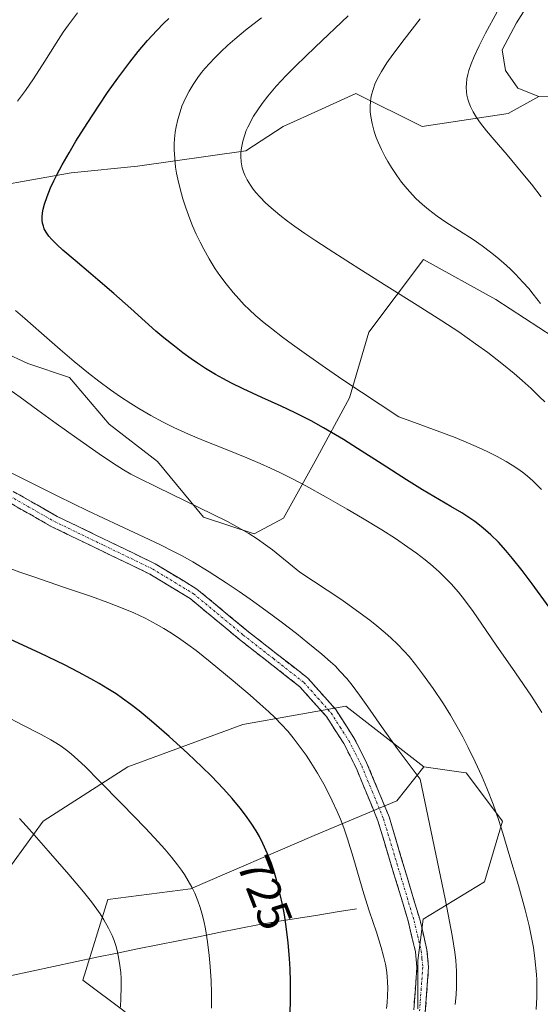
# Model space of a CAD drawing. Units: metres. Extents: x 638703 to 642158, y 4702053 to 4704749.
# Drawn here: x 641239 to 641350, y 4703564 to 4703775 of the extents above; entities that cross this region are included whole.
import ezdxf
from ezdxf.enums import TextEntityAlignment as Align

# ---------------------------------------------------------------- set-up
doc = ezdxf.new("R2010")
doc.units = ezdxf.units.M
doc.header["$MEASUREMENT"] = 0
doc.linetypes.add('TRAZO_Y_PUNTO', pattern=[1, 0.5, -0.25, 0, -0.25])
doc.linetypes.add('TRAZOSX2', pattern=[1.5, 1, -0.5])
for name, color, linetype, lineweight in [('Arbolado forestal CxS', 92, 'Continuous', 0), ('Camino', 19, 'TRAZOSX2', 0), ('Camino Cxs', 19, 'Continuous', 0), ('Camino eje', 19, 'TRAZO_Y_PUNTO', 0), ('Corriente natural lineal', 142, 'Continuous', 13), ('Curva de nivel maestra', 36, 'Continuous', 30), ('Curva de nivel normal', 36, 'Continuous', 0), ('Matorral CxS', 135, 'Continuous', 0), ('Rótulo de curva de nivel directora', 19, 'Continuous', 0)]:
    doc.layers.add(name, color=color, linetype=linetype, lineweight=lineweight)
doc.styles.add('Arial', font='txt', dxfattribs={"height": 0.2})

# ---------------------------------------------------------------- blocks, each defined once
blk = doc.blocks.new('*U174')
at = {"layer": 'Curva de nivel normal', "color": 36, "linetype": 'Continuous', "lineweight": 0}
blk.add_polyline3d([(641350.23, 4703737.11, 770), (641348.16, 4703739.84, 770), (641346.01, 4703742.5, 770), (641342.96, 4703746.09, 770), (641340.19, 4703749.29, 770), (641338.58, 4703751.21, 770), (641337.27, 4703752.91, 770), (641336.46, 4703754.07, 770), (641335.72, 4703755.33, 770), (641335.16, 4703756.44, 770), (641334.85, 4703757.19, 770), (641334.58, 4703758.04, 770), (641334.39, 4703758.87, 770), (641334.3, 4703759.55, 770), (641334.25, 4703760.58, 770), (641334.27, 4703761.39, 770), (641334.39, 4703762.36, 770), (641334.57, 4703763.32, 770), (641334.79, 4703764.15, 770), (641335.28, 4703765.58, 770), (641335.9, 4703767.12, 770), (641336.98, 4703769.44, 770), (641338.38, 4703772.15, 770), (641340.85, 4703776.73, 770)], dxfattribs=at)
blk = doc.blocks.new('*U175')
at = {"layer": 'Curva de nivel normal', "color": 36, "linetype": 'Continuous', "lineweight": 0}
for points in [[(641350.4, 4703626.8, 745), (641349.71, 4703627.97, 745), (641348.16, 4703630.32, 745), (641344.74, 4703635.27, 745), (641340.66, 4703641.24, 745), (641337.6, 4703645.73, 745), (641335.71, 4703648.43, 745), (641333.89, 4703650.89, 745), (641332.56, 4703652.54, 745), (641331.01, 4703654.32, 745), (641329.39, 4703656, 745), (641328.3, 4703657.05, 745), (641327.96, 4703657.36, 745), (641327.12, 4703658.1, 745), (641325.49, 4703659.44, 745), (641323.59, 4703660.91, 745), (641321.77, 4703662.21, 745), (641319.11, 4703664, 745), (641316.18, 4703665.87, 745), (641312.07, 4703668.38, 745), (641308.78, 4703670.33, 745), (641304.32, 4703672.87, 745), (641299.95, 4703675.27, 745), (641297.09, 4703676.77, 745), (641294.37, 4703678.14, 745), (641292.41, 4703679.06, 745), (641290.16, 4703680.07, 745), (641287.33, 4703681.27, 745), (641282.76, 4703683.13, 745), (641278.07, 4703685.01, 745), (641274.85, 4703686.37, 745), (641271.71, 4703687.81, 745), (641269.43, 4703688.94, 745), (641266.8, 4703690.36, 745), (641264.26, 4703691.83, 745), (641262.53, 4703692.91, 745), (641260.33, 4703694.36, 745), (641258.19, 4703695.85, 745), (641255.71, 4703697.67, 745), (641253.45, 4703699.43, 745), (641250.41, 4703701.91, 745), (641247.44, 4703704.45, 745), (641243.43, 4703707.97, 745), (641239.86, 4703711.08, 745), (641237.85, 4703712.78, 745)], [(641238.31, 4703757.62, 745), (641240.01, 4703759.88, 745), (641241.7, 4703762.34, 745), (641244.14, 4703766.15, 745), (641246.56, 4703769.99, 745), (641248.06, 4703772.32, 745), (641249.17, 4703773.91, 745), (641251.14, 4703776.51, 745)]]:
    blk.add_polyline3d(points, dxfattribs=at)
blk = doc.blocks.new('*U178')
at = {"layer": 'Curva de nivel normal', "color": 36, "linetype": 'Continuous', "lineweight": 0}
blk.add_polyline3d([(641331.88, 4703564.33, 735), (641332.07, 4703566.45, 735), (641332.16, 4703568.06, 735), (641332.19, 4703569.34, 735), (641332.18, 4703570.89, 735), (641332.17, 4703571.48, 735), (641332.11, 4703572.61, 735), (641332.02, 4703573.73, 735), (641331.78, 4703575.57, 735), (641331.22, 4703579.09, 735), (641330.4, 4703583.57, 735), (641329.74, 4703586.96, 735), (641324.37, 4703612.58, 735), (641319.46, 4703619.11, 735), (641316.09, 4703623.83, 735), (641313.17, 4703628.03, 735), (641311.39, 4703630.55, 735), (641309.82, 4703632.67, 735), (641308.7, 4703634.06, 735), (641307.32, 4703635.6, 735), (641306.2, 4703636.76, 735), (641305.22, 4703637.67, 735), (641303.35, 4703639.3, 735), (641300.39, 4703641.75, 735), (641297.96, 4703643.68, 735), (641294.64, 4703646.24, 735), (641291.41, 4703648.66, 735), (641288.06, 4703651.08, 735), (641285.72, 4703652.72, 735), (641282.94, 4703654.58, 735), (641279.26, 4703656.92, 735), (641275.77, 4703659.01, 735), (641273.37, 4703660.37, 735), (641271.51, 4703661.35, 735), (641268.84, 4703662.7, 735), (641265.4, 4703664.35, 735), (641260.02, 4703666.82, 735), (641253.34, 4703669.93, 735), (641246.92, 4703673.07, 735), (641240.34, 4703676.38, 735), (641233.48, 4703679.79, 735)], dxfattribs=at)
blk = doc.blocks.new('*U180')
at = {"layer": 'Curva de nivel normal', "color": 36, "linetype": 'Continuous', "lineweight": 0}
blk.add_polyline3d([(641351.05, 4703693.25, 760), (641349.92, 4703694.37, 760), (641348.11, 4703696.1, 760), (641346.19, 4703697.84, 760), (641344.46, 4703699.35, 760), (641341.83, 4703701.5, 760), (641338.88, 4703703.79, 760), (641336.24, 4703705.71, 760), (641332.64, 4703708.22, 760), (641329.05, 4703710.58, 760), (641323.77, 4703713.92, 760), (641317.28, 4703718, 760), (641311.3, 4703721.8, 760), (641305.92, 4703725.23, 760), (641302.09, 4703727.7, 760), (641299.74, 4703729.26, 760), (641297.56, 4703730.79, 760), (641296.05, 4703731.9, 760), (641294.36, 4703733.22, 760), (641292.53, 4703734.76, 760), (641291.35, 4703735.85, 760), (641290.18, 4703737.02, 760), (641289.24, 4703738.07, 760), (641288.68, 4703738.75, 760), (641288.08, 4703739.6, 760), (641287.4, 4703740.74, 760), (641286.88, 4703741.77, 760), (641286.61, 4703742.47, 760), (641286.36, 4703743.36, 760), (641286.15, 4703744.59, 760), (641286.06, 4703745.75, 760), (641286.08, 4703746.55, 760), (641286.2, 4703747.59, 760), (641286.49, 4703749.04, 760), (641286.89, 4703750.41, 760), (641287.21, 4703751.29, 760), (641287.54, 4703752.04, 760), (641288.75, 4703754.38, 760), (641290.58, 4703757.09, 760), (641291.8, 4703758.66, 760), (641293.63, 4703760.81, 760), (641295.72, 4703763.08, 760), (641297.78, 4703765.18, 760), (641301.91, 4703769.16, 760), (641308.98, 4703775.85, 760)], dxfattribs=at)
blk = doc.blocks.new('*U182')
at = {"layer": 'Curva de nivel normal', "color": 36, "linetype": 'Continuous', "lineweight": 0}
blk.add_polyline3d([(641279.76, 4703563.54, 720), (641279.77, 4703566.84, 720), (641279.69, 4703569.42, 720), (641279.5, 4703572.51, 720), (641279.29, 4703574.83, 720), (641278.92, 4703577.77, 720), (641278.47, 4703580.51, 720), (641278.11, 4703582.27, 720), (641277.7, 4703583.92, 720), (641277.37, 4703585.09, 720), (641276.87, 4703586.51, 720), (641276.18, 4703588.18, 720), (641275.59, 4703589.42, 720), (641274.8, 4703590.83, 720), (641273.99, 4703592.15, 720), (641273.38, 4703593.05, 720), (641272.53, 4703594.22, 720), (641271.23, 4703595.87, 720), (641269.78, 4703597.6, 720), (641268.38, 4703599.17, 720), (641265.64, 4703602.09, 720), (641260.6, 4703607.29, 720), (641255.76, 4703612.22, 720), (641252.81, 4703615.19, 720), (641251.21, 4703616.71, 720), (641249.79, 4703617.96, 720), (641248.79, 4703618.77, 720), (641247.66, 4703619.59, 720), (641246.5, 4703620.34, 720), (641245.43, 4703620.96, 720), (641243.33, 4703622.08, 720), (641239.26, 4703624.19, 720), (641235.55, 4703626.2, 720)], dxfattribs=at)
blk = doc.blocks.new('*U184')
at = {"layer": 'Curva de nivel normal', "color": 36, "linetype": 'Continuous', "lineweight": 0}
blk.add_polyline3d([(641349.18, 4703563.29, 740), (641349.3, 4703565.9, 740), (641349.33, 4703568.2, 740), (641349.31, 4703569.59, 740), (641349.25, 4703570.75, 740), (641348.94, 4703574.19, 740), (641348.64, 4703576.55, 740), (641347.7, 4703581.19, 740), (641346.85, 4703584.58, 740), (641345.39, 4703589.77, 740), (641343.38, 4703596.65, 740), (641342.08, 4703600.99, 740), (641341.19, 4703603.72, 740), (641339.97, 4703607.18, 740), (641338.63, 4703610.66, 740), (641337.57, 4703613.2, 740), (641336.18, 4703616.27, 740), (641334.68, 4703619.36, 740), (641333.5, 4703621.61, 740), (641332.03, 4703624.26, 740), (641330.87, 4703626.23, 740), (641329.35, 4703628.66, 740), (641327.14, 4703631.96, 740), (641324.91, 4703635.09, 740), (641323.39, 4703637.06, 740), (641322.01, 4703638.76, 740), (641320.96, 4703639.96, 740), (641319.61, 4703641.35, 740), (641318.13, 4703642.77, 740), (641316.89, 4703643.88, 740), (641315.12, 4703645.35, 740), (641313.62, 4703646.54, 740), (641311.54, 4703648.09, 740), (641308.92, 4703649.98, 740), (641307.4, 4703651.04, 740), (641298.64, 4703656.83, 740), (641292.8, 4703661.58, 740), (641291.32, 4703662.69, 740), (641289.52, 4703663.96, 740), (641287.74, 4703665.11, 740), (641286.14, 4703666.05, 740), (641283.17, 4703667.64, 740), (641277.1, 4703670.68, 740), (641268.19, 4703675, 740), (641264.08, 4703677, 740), (641262.56, 4703677.79, 740), (641260.93, 4703678.73, 740), (641258.61, 4703680.22, 740), (641255.77, 4703682.16, 740), (641250.99, 4703685.5, 740), (641246.58, 4703688.64, 740), (641242.63, 4703691.52, 740), (641238.84, 4703694.28, 740), (641236.46, 4703695.95, 740)], dxfattribs=at)
blk = doc.blocks.new('*U186')
at = {"layer": 'Curva de nivel normal', "color": 36, "linetype": 'Continuous', "lineweight": 0}
blk.add_polyline3d([(641317.17, 4703563.47, 730), (641317.31, 4703564.74, 730), (641317.41, 4703566.21, 730), (641317.46, 4703567.9, 730), (641317.43, 4703569.09, 730), (641317.33, 4703570.43, 730), (641317.16, 4703571.78, 730), (641316.95, 4703572.98, 730), (641316.56, 4703574.69, 730), (641316.05, 4703576.55, 730), (641315.03, 4703579.79, 730), (641313.5, 4703584.39, 730), (641312.33, 4703588.05, 730), (641311.48, 4703590.93, 730), (641310.06, 4703595.85, 730), (641308.86, 4703599.81, 730), (641308.07, 4703602.12, 730), (641307.36, 4703603.99, 730), (641306.66, 4703605.63, 730), (641305.6, 4703607.91, 730), (641304.63, 4703609.86, 730), (641303.76, 4703611.48, 730), (641302.41, 4703613.82, 730), (641300.99, 4703616.12, 730), (641300, 4703617.65, 730), (641298.74, 4703619.42, 730), (641297.21, 4703621.41, 730), (641296.07, 4703622.79, 730), (641294.73, 4703624.28, 730), (641293.33, 4703625.73, 730), (641292.03, 4703626.97, 730), (641290.14, 4703628.7, 730), (641288.05, 4703630.52, 730), (641284.41, 4703633.59, 730), (641279.51, 4703637.64, 730), (641276.5, 4703640.04, 730), (641274.75, 4703641.35, 730), (641272.75, 4703642.76, 730), (641270.88, 4703644, 730), (641269.6, 4703644.79, 730), (641267.96, 4703645.73, 730), (641265.61, 4703646.96, 730), (641263.16, 4703648.12, 730), (641260.91, 4703649.09, 730), (641257.64, 4703650.37, 730), (641254.11, 4703651.63, 730), (641248.34, 4703653.58, 730), (641241.6, 4703655.87, 730), (641238.81, 4703656.85, 730), (641232.53, 4703659.22, 730)], dxfattribs=at)
blk = doc.blocks.new('*U197')
at = {"layer": 'Curva de nivel normal', "color": 36, "linetype": 'Continuous', "lineweight": 0}
blk.add_polyline3d([(641350.09, 4703714.31, 765), (641348.56, 4703716.31, 765), (641347.6, 4703717.48, 765), (641346.35, 4703718.9, 765), (641344.78, 4703720.56, 765), (641343.6, 4703721.73, 765), (641342.19, 4703723.01, 765), (641340.76, 4703724.25, 765), (641339.46, 4703725.28, 765), (641337.64, 4703726.65, 765), (641335.71, 4703727.97, 765), (641332.81, 4703729.84, 765), (641329.91, 4703731.7, 765), (641327.99, 4703733.02, 765), (641326.17, 4703734.4, 765), (641324.89, 4703735.47, 765), (641323.49, 4703736.8, 765), (641322.13, 4703738.23, 765), (641321.17, 4703739.32, 765), (641320.43, 4703740.26, 765), (641319.37, 4703741.72, 765), (641318.26, 4703743.4, 765), (641317.49, 4703744.67, 765), (641316.9, 4703745.71, 765), (641316.13, 4703747.26, 765), (641315.42, 4703748.8, 765), (641314.99, 4703749.85, 765), (641314.56, 4703751.12, 765), (641314.1, 4703752.83, 765), (641313.81, 4703754.34, 765), (641313.71, 4703755.34, 765), (641313.69, 4703756.46, 765), (641313.76, 4703757.55, 765), (641313.85, 4703758.25, 765), (641314, 4703758.94, 765), (641314.31, 4703760.05, 765), (641314.73, 4703761.22, 765), (641315.2, 4703762.27, 765), (641316.09, 4703763.9, 765), (641317.28, 4703765.79, 765), (641318.57, 4703767.6, 765), (641320.97, 4703770.75, 765), (641324.42, 4703775.17, 765)], dxfattribs=at)
blk = doc.blocks.new('*U199')
at = {"layer": 'Curva de nivel normal', "color": 36, "linetype": 'Continuous', "lineweight": 0}
blk.add_polyline3d([(641260.3, 4703563.76, 715), (641260.41, 4703565.78, 715), (641260.45, 4703567.98, 715), (641260.43, 4703569.91, 715), (641260.36, 4703571.18, 715), (641260.2, 4703572.69, 715), (641259.92, 4703574.48, 715), (641259.7, 4703575.52, 715), (641259.36, 4703576.76, 715), (641258.95, 4703578.02, 715), (641258.52, 4703579.11, 715), (641257.76, 4703580.71, 715), (641256.79, 4703582.45, 715), (641256, 4703583.73, 715), (641255.28, 4703584.77, 715), (641254.14, 4703586.32, 715), (641252.43, 4703588.45, 715), (641249.28, 4703592.15, 715), (641244.86, 4703597.23, 715), (641240.86, 4703601.81, 715), (641238.72, 4703604.17, 715)], dxfattribs=at)
blk = doc.blocks.new('*U201')
at = {"layer": 'Curva de nivel normal', "color": 36, "linetype": 'Continuous', "lineweight": 0}
blk.add_polyline3d([(641350.33, 4703674.52, 755), (641349.58, 4703675.31, 755), (641348.48, 4703676.37, 755), (641347.35, 4703677.37, 755), (641346.56, 4703678.01, 755), (641345.5, 4703678.79, 755), (641344.04, 4703679.75, 755), (641342.78, 4703680.51, 755), (641340.82, 4703681.59, 755), (641338.71, 4703682.66, 755), (641337.03, 4703683.45, 755), (641334.74, 4703684.44, 755), (641331.84, 4703685.61, 755), (641323.98, 4703688.57, 755), (641319.86, 4703690.05, 755), (641307.87, 4703698.01, 755), (641304.14, 4703700.56, 755), (641300.08, 4703703.4, 755), (641297.07, 4703705.56, 755), (641294.99, 4703707.1, 755), (641292.62, 4703708.93, 755), (641291.03, 4703710.2, 755), (641289.28, 4703711.7, 755), (641287.82, 4703713.03, 755), (641286.79, 4703714.05, 755), (641285.6, 4703715.33, 755), (641284.43, 4703716.66, 755), (641282.92, 4703718.52, 755), (641281.58, 4703720.29, 755), (641280.59, 4703721.75, 755), (641279.3, 4703723.83, 755), (641278.11, 4703725.93, 755), (641277.35, 4703727.4, 755), (641276.51, 4703729.15, 755), (641275.73, 4703730.93, 755), (641275.14, 4703732.43, 755), (641274.29, 4703734.8, 755), (641273.68, 4703736.68, 755), (641273.07, 4703738.84, 755), (641272.56, 4703740.93, 755), (641272.3, 4703742.21, 755), (641272.1, 4703743.46, 755), (641271.9, 4703745.34, 755), (641271.8, 4703747.21, 755), (641271.8, 4703748.52, 755), (641271.87, 4703749.56, 755), (641272.02, 4703750.93, 755), (641272.21, 4703752.09, 755), (641272.57, 4703753.7, 755), (641273.04, 4703755.34, 755), (641273.45, 4703756.5, 755), (641273.84, 4703757.43, 755), (641274.42, 4703758.66, 755), (641274.98, 4703759.71, 755), (641275.86, 4703761.18, 755), (641276.87, 4703762.67, 755), (641277.67, 4703763.73, 755), (641278.38, 4703764.59, 755), (641279.39, 4703765.75, 755), (641280.32, 4703766.74, 755), (641281.74, 4703768.14, 755), (641283.29, 4703769.58, 755), (641284.75, 4703770.85, 755), (641287.06, 4703772.77, 755), (641290.44, 4703775.44, 755)], dxfattribs=at)
blk = doc.blocks.new('*U210')
at = {"layer": 'Curva de nivel maestra', "color": 36, "linetype": 'Continuous', "lineweight": 30}
blk.add_polyline3d([(641351.95, 4703649.32, 750), (641348.35, 4703654.32, 750), (641346.19, 4703657.21, 750), (641344.15, 4703659.78, 750), (641342.72, 4703661.48, 750), (641341.11, 4703663.22, 750), (641339.51, 4703664.81, 750), (641338.37, 4703665.85, 750), (641337.45, 4703666.61, 750), (641336.1, 4703667.65, 750), (641334.61, 4703668.7, 750), (641333.29, 4703669.54, 750), (641330.97, 4703670.91, 750), (641327.28, 4703673.03, 750), (641324.89, 4703674.44, 750), (641321.48, 4703676.56, 750), (641316.28, 4703679.91, 750), (641310.99, 4703683.3, 750), (641307.99, 4703685.18, 750), (641303.7, 4703687.72, 750), (641301.11, 4703689.17, 750), (641297.51, 4703691, 750), (641294.65, 4703692.35, 750), (641290.51, 4703694.23, 750), (641286.51, 4703696.08, 750), (641284.07, 4703697.26, 750), (641282.19, 4703698.24, 750), (641280.61, 4703699.13, 750), (641278.5, 4703700.41, 750), (641276.78, 4703701.53, 750), (641275.43, 4703702.47, 750), (641273.62, 4703703.78, 750), (641271.85, 4703705.15, 750), (641269.58, 4703706.98, 750), (641267.9, 4703708.4, 750), (641265.61, 4703710.42, 750), (641262.5, 4703713.23, 750), (641258.9, 4703716.41, 750), (641255.46, 4703719.38, 750), (641254.01, 4703720.62, 750), (641250.62, 4703723.48, 750), (641248.01, 4703725.71, 750), (641246.68, 4703726.93, 750), (641245.62, 4703727.99, 750), (641244.99, 4703728.72, 750), (641244.43, 4703729.54, 750), (641244.03, 4703730.3, 750), (641243.83, 4703730.84, 750), (641243.67, 4703731.49, 750), (641243.58, 4703732.16, 750), (641243.58, 4703732.74, 750), (641243.65, 4703733.67, 750), (641243.78, 4703734.45, 750), (641244.06, 4703735.53, 750), (641244.62, 4703737.18, 750), (641245.38, 4703739.04, 750), (641246.06, 4703740.53, 750), (641246.72, 4703741.85, 750), (641247.87, 4703744, 750), (641249.32, 4703746.55, 750), (641250.8, 4703749.01, 750), (641253.19, 4703752.82, 750), (641255.74, 4703756.74, 750), (641257.55, 4703759.41, 750), (641259.76, 4703762.51, 750), (641262.31, 4703765.94, 750), (641264.1, 4703768.22, 750), (641266.09, 4703770.58, 750), (641268.06, 4703772.74, 750), (641269.48, 4703774.18, 750), (641270.65, 4703775.28, 750)], dxfattribs=at)
blk = doc.blocks.new('*U211')
at = {"layer": 'Curva de nivel maestra', "color": 36, "linetype": 'Continuous', "lineweight": 30}
blk.add_polyline3d([(641296.5, 4703561.72, 725), (641296.64, 4703564.63, 725), (641296.68, 4703566.6, 725), (641296.68, 4703569.25, 725), (641296.6, 4703571.93, 725), (641296.47, 4703574.21, 725), (641296.17, 4703577.52, 725), (641295.75, 4703581.04, 725), (641295.37, 4703583.53, 725), (641295.01, 4703585.44, 725), (641294.41, 4703588.17, 725), (641293.69, 4703591.02, 725), (641293.1, 4703593, 725), (641292.58, 4703594.5, 725), (641291.76, 4703596.6, 725), (641290.78, 4703598.79, 725), (641290.01, 4703600.31, 725), (641289.34, 4703601.47, 725), (641288.29, 4703603.12, 725), (641287.06, 4703604.87, 725), (641285.89, 4703606.37, 725), (641284.19, 4703608.41, 725), (641282.35, 4703610.46, 725), (641279.78, 4703613.16, 725), (641277.72, 4703615.22, 725), (641274.72, 4703618.07, 725), (641270.72, 4703621.69, 725), (641266.95, 4703624.95, 725), (641264.3, 4703627.14, 725), (641262.56, 4703628.49, 725), (641260.76, 4703629.8, 725), (641259.36, 4703630.77, 725), (641257.63, 4703631.88, 725), (641255.77, 4703633.01, 725), (641253.99, 4703634.03, 725), (641251.33, 4703635.47, 725), (641248.33, 4703636.99, 725), (641243.17, 4703639.49, 725), (641235.89, 4703642.89, 725)], dxfattribs=at)

msp = doc.modelspace()

# ---------------------------------------------------------------- linework, layer by layer
at = {"layer": 'Arbolado forestal CxS', "color": 92, "linetype": 'Continuous', "lineweight": 0}
for points in [[(641352.36, 4703785.94, 773.72), (641344.99, 4703774.34, 772.69), (641341.94, 4703768.55, 772.29), (641342.67, 4703764.12, 772.25), (641345.29, 4703760.37, 772.48), (641349.78, 4703758.56, 773.07), (641343.23, 4703754.98, 771.46), (641324.82, 4703752.15, 768.21), (641310.66, 4703759.23, 765.42), (641303.28, 4703755.88, 764.05), (641295.08, 4703752.15, 762.61), (641287.13, 4703746.98, 760.91), (641263.93, 4703743.65, 754.37), (641249.77, 4703742.23, 751.77), (641225.7, 4703737.98, 747.57), (641190.12, 4703737.18, 740.18), (641163.06, 4703725.13, 736.72), (641122.57, 4703717.23, 733.77), (641095.43, 4703708.99, 728.52), (641028.88, 4703662.9, 715.35), (640993.48, 4703635.98, 705.95), (640943.92, 4703587.82, 692)], [(641352.36, 4703785.94, 773.72), (641344.99, 4703774.34, 772.69), (641341.94, 4703768.55, 772.29), (641342.67, 4703764.12, 772.25), (641345.29, 4703760.37, 772.48), (641349.78, 4703758.56, 773.07)], [(641349.78, 4703758.56, 773.07), (641343.23, 4703754.98, 771.46), (641324.82, 4703752.15, 768.21), (641310.66, 4703759.23, 765.42), (641303.28, 4703755.88, 764.05), (641295.08, 4703752.15, 762.61), (641287.13, 4703746.98, 760.91), (641263.93, 4703743.65, 754.37), (641249.77, 4703742.23, 751.77), (641225.7, 4703737.98, 747.57), (641190.12, 4703737.18, 740.18), (641163.06, 4703725.13, 736.72), (641122.57, 4703717.23, 733.77), (641095.43, 4703708.99, 728.52), (641028.88, 4703662.9, 715.35), (640993.48, 4703635.98, 705.95), (640943.92, 4703587.82, 692)], [(641105.27, 4703553.06, 684.39), (641141.51, 4703573.78, 695.01), (641159.63, 4703578.96, 699.11), (641198.45, 4703576.37, 702.16), (641211.4, 4703586.73, 707.3), (641233.4, 4703589.32, 711.71), (641243.75, 4703603.56, 716.24), (641261.87, 4703615.22, 721.96), (641286.47, 4703624.28, 727.98), (641297.69, 4703626.27, 730.79), (641308.47, 4703628.17, 733.88), (641325.17, 4703615.22, 736.22), (641319.39, 4703607.9, 733.72), (641301.76, 4703600.52, 728.11), (641275.32, 4703589.12, 720.04), (641257.58, 4703586.81, 715.68), (641252.24, 4703569.53, 713.29), (641261.29, 4703562.75, 716.17)], [(641325.17, 4703615.22, 736.22), (641308.47, 4703628.17, 733.88), (641297.69, 4703626.27, 730.79), (641286.47, 4703624.28, 727.98), (641261.87, 4703615.22, 721.96), (641243.75, 4703603.56, 716.24), (641233.4, 4703589.32, 711.71), (641211.4, 4703586.73, 707.3)], [(641261.29, 4703562.75, 716.17), (641252.24, 4703569.53, 713.29), (641257.58, 4703586.81, 715.68), (641275.32, 4703589.12, 720.04), (641301.76, 4703600.52, 728.11), (641319.39, 4703607.9, 733.72), (641325.17, 4703615.22, 736.22), (641332.66, 4703614.15, 738.86), (641334.23, 4703613.92, 739.19), (641341.99, 4703603.56, 740.95), (641338.11, 4703590.61, 738.51), (641325.03, 4703582.61, 733.38), (641323.87, 4703573.78, 732.25), (641323.87, 4703563.42, 732.4)], [(641261.29, 4703562.75, 716.17), (641252.24, 4703569.53, 713.29), (641257.58, 4703586.81, 715.68), (641275.32, 4703589.12, 720.04), (641301.76, 4703600.52, 728.11), (641319.39, 4703607.9, 733.72), (641325.17, 4703615.22, 736.22)], [(641261.29, 4703562.75, 716.17), (641252.24, 4703569.53, 713.29), (641257.58, 4703586.81, 715.68), (641275.32, 4703589.12, 720.04), (641301.76, 4703600.52, 728.11), (641319.39, 4703607.9, 733.72), (641325.17, 4703615.22, 736.22)], [(641325.17, 4703615.22, 736.22), (641332.66, 4703614.15, 738.86), (641334.23, 4703613.92, 739.19), (641341.99, 4703603.56, 740.95), (641338.11, 4703590.61, 738.51), (641325.03, 4703582.61, 733.38), (641323.87, 4703573.78, 732.25), (641323.87, 4703563.42, 732.4)]]:
    msp.add_polyline3d(points, dxfattribs=at)
at = {"layer": 'Camino', "color": 19, "linetype": 'TRAZOSX2', "lineweight": 0}
for points in [[(641229.56, 4703678.55), (641246.77, 4703668.77), (641267.75, 4703658.63), (641276.66, 4703653.22), (641287.36, 4703644.35), (641300.4, 4703634.13), (641306.33, 4703627.45), (641310.22, 4703621.42), (641313.02, 4703615.9), (641317.73, 4703604.49), (641324.3, 4703582.6), (641325.85, 4703576.02), (641326.2, 4703572.34), (641325.49, 4703562.74)], [(641323.02, 4703563.18), (641323.7, 4703572.31), (641323.38, 4703575.61), (641321.88, 4703581.95), (641315.37, 4703603.65), (641310.75, 4703614.86), (641308.05, 4703620.17), (641304.34, 4703625.94), (641298.68, 4703632.3), (641285.79, 4703642.41), (641275.21, 4703651.18), (641266.56, 4703656.43), (641245.61, 4703666.56), (641228.38, 4703676.35)]]:
    msp.add_lwpolyline(points, dxfattribs=at)
at = {"layer": 'Camino Cxs', "color": 19, "linetype": 'Continuous', "lineweight": 0}
for points in [[(641238.17, 4703673.66, 733.63), (641242.47, 4703671.22, 733.65), (641246.77, 4703668.77, 733.38), (641250.97, 4703666.74, 733.27), (641255.16, 4703664.71, 733.32), (641259.36, 4703662.69, 732.99), (641263.55, 4703660.66, 732.91), (641267.75, 4703658.63, 732.49), (641270.72, 4703656.83, 732.49), (641273.69, 4703655.02, 732.62), (641276.66, 4703653.22, 732.47), (641280.23, 4703650.26, 732.71), (641283.79, 4703647.31, 733.06), (641287.36, 4703644.35, 733.03), (641290.62, 4703641.8, 733), (641293.88, 4703639.24, 732.74), (641297.14, 4703636.69, 732.56), (641300.4, 4703634.13, 732.48), (641303.37, 4703630.79, 732.5), (641306.33, 4703627.45, 732.43), (641308.28, 4703624.44, 732.82), (641310.22, 4703621.42, 732.96), (641311.62, 4703618.66, 732.67), (641313.02, 4703615.9, 732.91), (641314.59, 4703612.1, 732.69), (641316.16, 4703608.29, 732.33), (641317.73, 4703604.49, 732.57), (641319.04, 4703600.11, 732.92), (641320.36, 4703595.73, 732.77), (641321.67, 4703591.36, 732.51), (641322.99, 4703586.98, 732.68), (641324.3, 4703582.6, 732.49), (641325.08, 4703579.31, 732.35), (641325.85, 4703576.02, 732.14), (641326.2, 4703572.34, 731.9), (641325.85, 4703567.54, 731.77), (641325.49, 4703562.74, 731.85)], [(641323.02, 4703563.18, 731.61), (641323.36, 4703567.75, 731.45), (641323.7, 4703572.31, 731.44), (641323.38, 4703575.61, 731.63), (641322.63, 4703578.78, 731.88), (641321.88, 4703581.95, 732.01), (641320.58, 4703586.29, 732.02), (641319.28, 4703590.63, 732.06), (641317.97, 4703594.97, 732.26), (641316.67, 4703599.31, 732.39), (641315.37, 4703603.65, 731.93), (641313.83, 4703607.39, 731.83), (641312.29, 4703611.12, 732.12), (641310.75, 4703614.86, 732.28), (641309.4, 4703617.52, 732.34), (641308.05, 4703620.17, 732.48), (641306.2, 4703623.06, 732.21), (641304.34, 4703625.94, 732.03), (641301.51, 4703629.12, 732.13), (641298.68, 4703632.3, 732.06), (641295.46, 4703634.83, 732.24), (641292.24, 4703637.36, 732.32), (641289.01, 4703639.88, 732.45), (641285.79, 4703642.41, 732.38), (641282.26, 4703645.33, 732.41), (641278.74, 4703648.26, 732.17), (641275.21, 4703651.18, 732.07), (641272.33, 4703652.93, 732.11), (641269.44, 4703654.68, 732.06), (641266.56, 4703656.43, 731.97), (641262.37, 4703658.46, 732.13), (641258.18, 4703660.48, 732.34), (641253.99, 4703662.51, 732.53), (641249.8, 4703664.53, 732.89), (641245.61, 4703666.56, 732.96), (641241.3, 4703669.01, 733.1), (641237, 4703671.46, 733.12)]]:
    msp.add_polyline3d(points, dxfattribs=at)
at = {"layer": 'Camino eje', "color": 19, "linetype": 'TRAZO_Y_PUNTO', "lineweight": 0}
msp.add_lwpolyline([(641228.97, 4703677.45), (641246.19, 4703667.67), (641256.67, 4703662.6), (641267.16, 4703657.53), (641275.94, 4703652.2), (641286.58, 4703643.38), (641293.02, 4703638.33), (641299.54, 4703633.22), (641302.51, 4703629.88), (641305.34, 4703626.7), (641307.28, 4703623.68), (641309.14, 4703620.8), (641310.54, 4703618.04), (641311.89, 4703615.38), (641314.2, 4703609.78), (641316.55, 4703604.07), (641323.09, 4703582.28), (641323.84, 4703579.11), (641324.62, 4703575.82), (641324.78, 4703574.17), (641324.95, 4703572.33), (641324.61, 4703567.76), (641324.26, 4703562.96)], dxfattribs=at)
at = {"layer": 'Corriente natural lineal', "color": 142, "linetype": 'Continuous', "lineweight": 13}
msp.add_polyline3d([(641310.79, 4703584.82, 729.05), (641306.65, 4703584.15, 727.85), (641302.5, 4703583.49, 726.79), (641298.36, 4703582.82, 725.52), (641294.21, 4703582.16, 724.25), (641290.07, 4703581.49, 722.97), (641285.72, 4703580.61, 721.78), (641281.37, 4703579.73, 720.63), (641277.02, 4703578.85, 719.31), (641272.68, 4703577.98, 718.39), (641268.33, 4703577.1, 716.97), (641263.98, 4703576.22, 715.44), (641259.63, 4703575.34, 714.1), (641255.28, 4703574.46, 713.02), (641250.64, 4703573.46, 712), (641246, 4703572.46, 711.03), (641241.35, 4703571.47, 710.28), (641236.71, 4703570.47, 709.76)], dxfattribs=at)
at = {"layer": 'Matorral CxS', "color": 135, "linetype": 'Continuous', "lineweight": 0}
for points in [[(641357.4, 4703758.73, 774.15), (641349.78, 4703758.56, 773.07), (641345.29, 4703760.37, 772.48), (641342.67, 4703764.12, 772.25), (641341.94, 4703768.55, 772.29), (641344.99, 4703774.34, 772.69), (641352.36, 4703785.94, 773.72)], [(641352.36, 4703785.94, 773.72), (641344.99, 4703774.34, 772.69), (641341.94, 4703768.55, 772.29), (641342.67, 4703764.12, 772.25), (641345.29, 4703760.37, 772.48), (641349.78, 4703758.56, 773.07)], [(640943.92, 4703587.82, 692), (640993.48, 4703635.98, 705.95), (641028.88, 4703662.9, 715.35), (641095.43, 4703708.99, 728.52), (641122.57, 4703717.23, 733.77), (641163.06, 4703725.13, 736.72), (641190.12, 4703737.18, 740.18), (641225.7, 4703737.98, 747.57), (641249.77, 4703742.23, 751.77), (641263.93, 4703743.65, 754.37), (641287.13, 4703746.98, 760.91), (641295.08, 4703752.15, 762.61), (641303.28, 4703755.88, 764.05), (641310.66, 4703759.23, 765.42), (641324.82, 4703752.15, 768.21), (641343.23, 4703754.98, 771.46), (641349.78, 4703758.56, 773.07), (641357.4, 4703758.73, 774.15)], [(641349.78, 4703758.56, 773.07), (641343.23, 4703754.98, 771.46), (641324.82, 4703752.15, 768.21), (641310.66, 4703759.23, 765.42), (641303.28, 4703755.88, 764.05), (641295.08, 4703752.15, 762.61), (641287.13, 4703746.98, 760.91), (641263.93, 4703743.65, 754.37), (641249.77, 4703742.23, 751.77), (641225.7, 4703737.98, 747.57), (641190.12, 4703737.18, 740.18), (641163.06, 4703725.13, 736.72), (641122.57, 4703717.23, 733.77), (641095.43, 4703708.99, 728.52), (641028.88, 4703662.9, 715.35), (640993.48, 4703635.98, 705.95), (640943.92, 4703587.82, 692)], [(641357.4, 4703758.73, 774.15), (641349.78, 4703758.56, 773.07)], [(641357.4, 4703758.73, 774.15), (641349.78, 4703758.56, 773.07)], [(641235.33, 4703703.88, 741.48), (641240.47, 4703701.45, 742.18), (641249.43, 4703698.48, 744.26), (641257.9, 4703688.5, 743.62), (641268.25, 4703680.47, 741.53), (641278.04, 4703668.61, 737.54), (641288.92, 4703665.05, 739.23), (641295.2, 4703668.37, 742.19), (641301.92, 4703680.59, 746.66), (641309.25, 4703694.1, 753.3), (641313.39, 4703708.17, 757.47), (641325.12, 4703723.69, 762.43), (641340.56, 4703715.14, 762.18), (641352.81, 4703707.15, 764.44)], [(641352.81, 4703707.15, 764.44), (641340.56, 4703715.14, 762.18), (641325.12, 4703723.69, 762.43), (641313.39, 4703708.17, 757.47), (641309.25, 4703694.1, 753.3), (641301.92, 4703680.59, 746.66), (641295.2, 4703668.37, 742.19), (641288.92, 4703665.05, 739.23), (641278.04, 4703668.61, 737.54), (641268.25, 4703680.47, 741.53), (641257.9, 4703688.5, 743.62), (641249.43, 4703698.48, 744.26), (641240.47, 4703701.45, 742.18), (641235.33, 4703703.88, 741.48)], [(641235.33, 4703703.88, 741.48), (641240.47, 4703701.45, 742.18), (641249.43, 4703698.48, 744.26), (641257.9, 4703688.5, 743.62), (641268.25, 4703680.47, 741.53), (641278.04, 4703668.61, 737.54), (641288.92, 4703665.05, 739.23), (641295.2, 4703668.37, 742.19), (641301.92, 4703680.59, 746.66), (641309.25, 4703694.1, 753.3), (641313.39, 4703708.17, 757.47), (641325.12, 4703723.69, 762.43), (641340.56, 4703715.14, 762.18), (641352.81, 4703707.15, 764.44)], [(641235.33, 4703703.88, 741.48), (641240.47, 4703701.45, 742.18), (641249.43, 4703698.48, 744.26), (641257.9, 4703688.5, 743.62), (641268.25, 4703680.47, 741.53), (641278.04, 4703668.61, 737.54), (641288.92, 4703665.05, 739.23), (641295.2, 4703668.37, 742.19), (641301.92, 4703680.59, 746.66), (641309.25, 4703694.1, 753.3), (641313.39, 4703708.17, 757.47), (641325.12, 4703723.69, 762.43), (641340.56, 4703715.14, 762.18), (641352.81, 4703707.15, 764.44)], [(641323.87, 4703563.42, 732.4), (641323.87, 4703573.78, 732.25), (641325.03, 4703582.61, 733.38), (641338.11, 4703590.61, 738.51), (641341.99, 4703603.56, 740.95), (641334.23, 4703613.92, 739.19), (641332.66, 4703614.15, 738.86), (641325.17, 4703615.22, 736.22), (641308.47, 4703628.17, 733.88), (641297.69, 4703626.27, 730.79), (641286.47, 4703624.28, 727.98), (641261.87, 4703615.22, 721.96), (641243.75, 4703603.56, 716.24), (641233.4, 4703589.32, 711.71), (641211.4, 4703586.73, 707.3), (641186.01, 4703605.54, 708.4), (641173.11, 4703614.15, 709.84), (641155.11, 4703623.91, 710.62), (641136.47, 4703633.66, 712.14), (641112.84, 4703638.85, 711.96), (641085.52, 4703638.87, 710.31)], [(641325.17, 4703615.22, 736.22), (641308.47, 4703628.17, 733.88), (641297.69, 4703626.27, 730.79), (641286.47, 4703624.28, 727.98), (641261.87, 4703615.22, 721.96), (641243.75, 4703603.56, 716.24), (641233.4, 4703589.32, 711.71), (641211.4, 4703586.73, 707.3)], [(641325.17, 4703615.22, 736.22), (641332.66, 4703614.15, 738.86), (641334.23, 4703613.92, 739.19), (641341.99, 4703603.56, 740.95), (641338.11, 4703590.61, 738.51), (641325.03, 4703582.61, 733.38), (641323.87, 4703573.78, 732.25), (641323.87, 4703563.42, 732.4)]]:
    msp.add_polyline3d(points, dxfattribs=at)

# ---------------------------------------------------------------- block references
at = {"layer": 'Curva de nivel maestra', "color": 36, "linetype": 'Continuous', "lineweight": 30}
for name in ['*U210', '*U211']:
    msp.add_blockref(name, (0, 0), dxfattribs=at)
at = {"layer": 'Curva de nivel normal', "color": 36, "linetype": 'Continuous', "lineweight": 0}
for name in ['*U174', '*U201', '*U180', '*U197', '*U178', '*U184', '*U175', '*U186', '*U182', '*U199']:
    msp.add_blockref(name, (0, 0), dxfattribs=at)

# ---------------------------------------------------------------- texts
at = {"layer": 'Rótulo de curva de nivel directora', "color": 19, "linetype": 'Continuous', "lineweight": 0, "style": 'Arial'}
msp.add_text('725', height=7, rotation=-68.6705, dxfattribs=at).set_placement((641291.22, 4703588.28), align=Align.MIDDLE_CENTER)

doc.saveas('drawing.dxf')
